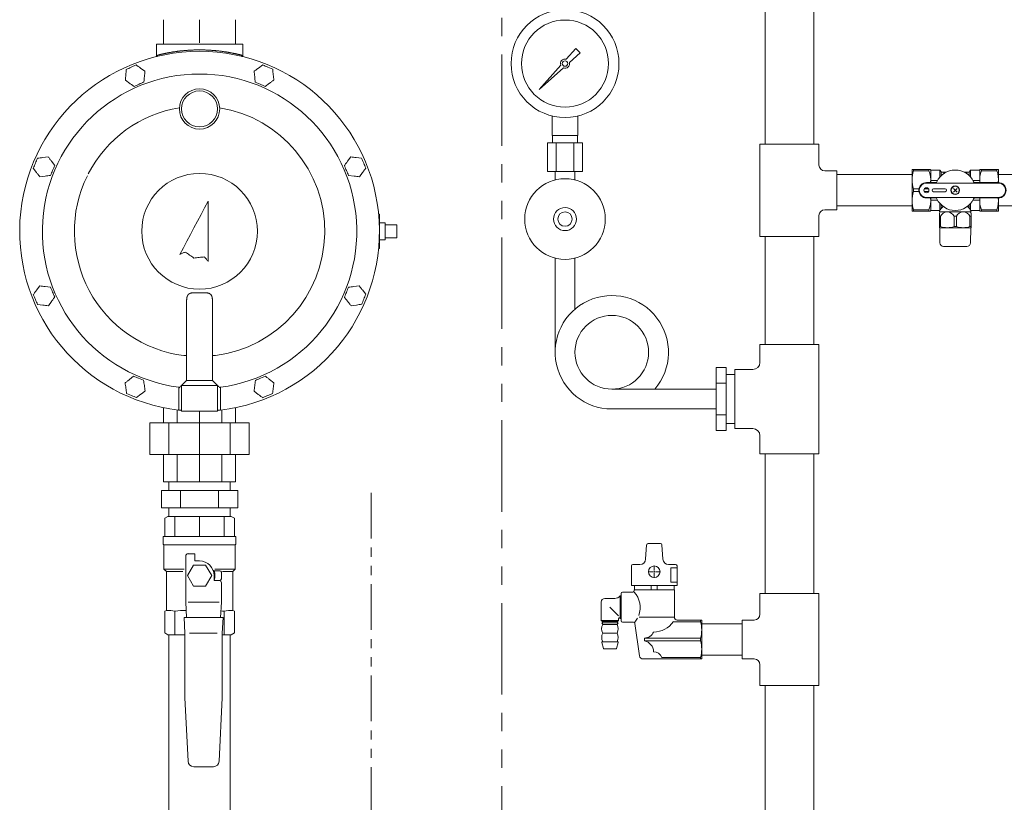
# Model space of a CAD drawing. Units: millimetres. Extents: x 7243 to 14027, y 7348 to 12437.
# Drawn here: x 11086 to 11770, y 7891 to 8435 of the extents above; entities that cross this region are included whole.
import ezdxf

# ---------------------------------------------------------------- set-up
doc = ezdxf.new("R2010")
doc.units = ezdxf.units.MM
doc.linetypes.add('PHANTOM', pattern=[63.5, 31.75, -6.35, 6.35, -6.35, 6.35, -6.35])
doc.linetypes.add('PHANTOM1', pattern=[9.5, 3.25, -1.25, 1.25, -1.25, 1.25, -1.25])
for name, color, linetype in [('0-2', 7, 'Continuous'), ('1', 7, 'Continuous'), ('_0-0_', 7, 'Continuous'), ('CSLAYER17', 7, 'Continuous')]:
    doc.layers.add(name, color=color, linetype=linetype)
for name, color, linetype, lineweight in [('AM_0', 7, 'Continuous', 30), ('ガス配管', 2, 'Continuous', 30), ('ガス配管細', 4, 'Continuous', 20), ('図面枠', 7, 'Continuous', 50)]:
    doc.layers.add(name, color=color, linetype=linetype, lineweight=lineweight)

msp = doc.modelspace()

# ---------------------------------------------------------------- linework, layer by layer
at = {"linetype": 'Continuous', "lineweight": 9}
for p, q in [((11185.97, 8417.87), (11185.97, 8434.83)), ((11210.97, 8418.87), (11210.97, 8434.83)), ((11235.97, 8417.87), (11235.97, 8434.83)), ((11180.97, 8417.87), (11180.97, 8409.22)), ((11180.97, 8417.87), (11240.97, 8417.87)), ((11240.97, 8409.22), (11240.97, 8417.87)), ((11166.85, 8403.44), (11163.45, 8401.85)), ((11254.96, 8403.43), (11251.92, 8401.22)), ((11173, 8399.14), (11169.92, 8401.29)), ((11261.82, 8400.38), (11258.39, 8401.9)), ((11159.39, 8392.79), (11162.47, 8390.64)), ((11165.54, 8388.49), (11168.94, 8390.07)), ((11249.67, 8391.55), (11253.1, 8390.02)), ((11256.53, 8388.5), (11259.57, 8390.7)), ((11105.78, 8339.56), (11102.06, 8339.09)), ((11110.32, 8333.59), (11108.05, 8336.58)), ((11316.07, 8339.53), (11313.84, 8336.51)), ((11323.53, 8338.68), (11319.8, 8339.1)), ((11095.43, 8331.7), (11097.7, 8328.71)), ((11322.05, 8325.76), (11324.29, 8328.78)), ((11099.97, 8325.72), (11103.69, 8326.19)), ((11314.6, 8326.61), (11318.33, 8326.19)), ((11216.97, 8308.87), (11214.51, 8304.24)), ((11216.97, 8266.87), (11216.97, 8308.87)), ((11214.51, 8304.24), (11212.04, 8299.6)), ((11209.58, 8294.97), (11207.11, 8290.33)), ((11212.04, 8299.6), (11209.58, 8294.97)), ((11335.39, 8299.87), (11335.97, 8299.87)), ((11335.47, 8299.37), (11335.44, 8299.37)), ((11335.47, 8299.37), (11335.56, 8299.46)), ((11335.47, 8299.04), (11335.47, 8299.37)), ((11335.56, 8299.46), (11335.64, 8299.54)), ((11335.64, 8299.54), (11335.72, 8299.62)), ((11335.72, 8299.62), (11335.79, 8299.69)), ((11335.79, 8299.69), (11335.85, 8299.75)), ((11335.85, 8299.75), (11335.9, 8299.8)), ((11335.9, 8299.8), (11335.94, 8299.84)), ((11335.94, 8299.84), (11335.96, 8299.86)), ((11335.96, 8299.86), (11335.97, 8299.87)), ((11335.97, 8299.87), (11335.97, 8275.87)), ((11339.97, 8293.87), (11339.97, 8281.87)), ((11207.11, 8290.33), (11204.64, 8285.69)), ((11347.97, 8292.37), (11339.97, 8292.37)), ((11347.97, 8292.37), (11347.97, 8290.98)), ((11347.97, 8290.98), (11347.97, 8284.76)), ((11202.18, 8281.05), (11199.71, 8276.42)), ((11204.64, 8285.69), (11202.18, 8281.05)), ((11347.97, 8283.37), (11339.97, 8283.37)), ((11347.97, 8284.76), (11347.97, 8283.37)), ((11199.71, 8276.42), (11197.25, 8271.79)), ((11200.09, 8273.05), (11200.56, 8273.26)), ((11200.56, 8273.26), (11201.04, 8273.47)), ((11201.04, 8273.47), (11201.8, 8272.95)), ((11335.97, 8275.87), (11335.39, 8275.87)), ((11335.44, 8276.37), (11335.47, 8276.37)), ((11335.47, 8276.37), (11335.47, 8276.7)), ((11335.47, 8276.37), (11335.57, 8276.27)), ((11335.57, 8276.27), (11335.66, 8276.18)), ((11335.66, 8276.18), (11335.75, 8276.09)), ((11335.75, 8276.09), (11335.82, 8276.02)), ((11335.82, 8276.02), (11335.89, 8275.95)), ((11335.89, 8275.95), (11335.93, 8275.91)), ((11335.93, 8275.91), (11335.96, 8275.88)), ((11335.96, 8275.88), (11335.97, 8275.87)), ((11197.25, 8271.79), (11197.73, 8272)), ((11197.73, 8272), (11198.2, 8272.21)), ((11198.2, 8272.21), (11198.67, 8272.42)), ((11198.67, 8272.42), (11199.14, 8272.63)), ((11199.14, 8272.63), (11199.62, 8272.84)), ((11199.62, 8272.84), (11200.09, 8273.05)), ((11201.8, 8272.95), (11202.55, 8272.43)), ((11202.55, 8272.43), (11203.31, 8271.92)), ((11203.31, 8271.92), (11204.07, 8271.4)), ((11204.07, 8271.4), (11204.83, 8270.88)), ((11204.83, 8270.88), (11205.59, 8270.36)), ((11205.59, 8270.36), (11206.35, 8269.84)), ((11206.35, 8269.84), (11207.11, 8269.33)), ((11207.11, 8269.33), (11208.02, 8269.43)), ((11208.02, 8269.43), (11208.94, 8269.53)), ((11208.94, 8269.53), (11209.85, 8269.63)), ((11209.85, 8269.63), (11210.77, 8269.73)), ((11210.77, 8269.73), (11211.68, 8269.83)), ((11211.68, 8269.83), (11212.59, 8269.93)), ((11212.59, 8269.93), (11213.51, 8270.03)), ((11213.51, 8270.03), (11214.42, 8270.13)), ((11214.42, 8270.13), (11214.74, 8269.72)), ((11214.74, 8269.72), (11215.06, 8269.32)), ((11215.06, 8269.32), (11215.38, 8268.91)), ((11215.38, 8268.91), (11215.7, 8268.5)), ((11215.7, 8268.5), (11216.01, 8268.09)), ((11216.01, 8268.09), (11216.33, 8267.68)), ((11216.33, 8267.68), (11216.65, 8267.28)), ((11216.65, 8267.28), (11216.97, 8266.87)), ((11099.87, 8249.97), (11097.65, 8246.95)), ((11107.33, 8249.13), (11103.6, 8249.55)), ((11321.83, 8250.07), (11318.12, 8249.53)), ((11326.49, 8244.19), (11324.16, 8247.13)), ((11105.88, 8236.22), (11108.11, 8239.24)), ((11311.64, 8242.01), (11313.97, 8239.06)), ((11098.42, 8237.06), (11102.15, 8236.64)), ((11201.97, 8238.86), (11201.97, 8184.37)), ((11219.97, 8238.86), (11219.97, 8184.37)), ((11316.29, 8236.12), (11320.01, 8236.66)), ((11201.97, 8201.57), (11199.97, 8201.57)), ((11219.97, 8201.57), (11221.97, 8201.57)), ((11165.13, 8187.2), (11162.18, 8184.89)), ((11172.1, 8184.41), (11168.61, 8185.81)), ((11201.97, 8184.37), (11199.34, 8181.74)), ((11219.97, 8184.37), (11223.47, 8180.87)), ((11256.69, 8187.22), (11253.23, 8185.77)), ((11262.67, 8182.68), (11259.68, 8184.95)), ((11196.47, 8164.22), (11196.47, 8179.59)), ((11199.34, 8181.74), (11198.47, 8180.87)), ((11198.47, 8180.87), (11198.47, 8162.87)), ((11223.47, 8180.87), (11223.47, 8162.87)), ((11223.47, 8180.87), (11223.5, 8180.84)), ((11223.5, 8180.84), (11223.6, 8180.74)), ((11223.6, 8180.74), (11223.75, 8180.59)), ((11223.75, 8180.59), (11223.96, 8180.38)), ((11223.96, 8180.38), (11224.22, 8180.12)), ((11224.22, 8180.12), (11224.51, 8179.82)), ((11224.51, 8179.82), (11224.84, 8179.5)), ((11224.84, 8179.5), (11225.19, 8179.15)), ((11225.47, 8179.59), (11225.47, 8164.22)), ((11160.29, 8175.14), (11163.78, 8173.74)), ((11167.26, 8172.35), (11170.21, 8174.66)), ((11248.82, 8176.87), (11251.81, 8174.6)), ((11254.79, 8172.33), (11258.26, 8173.78)), ((11185.97, 8154.87), (11185.97, 8165.39)), ((11195.52, 8154.87), (11195.52, 8163.83)), ((11196.41, 8163.73), (11196.42, 8163.76)), ((11196.41, 8163.72), (11196.41, 8163.73)), ((11196.72, 8163.68), (11196.41, 8163.72)), ((11196.42, 8163.8), (11196.43, 8163.87)), ((11196.42, 8163.76), (11196.42, 8163.8)), ((11196.43, 8163.87), (11196.44, 8163.94)), ((11196.44, 8163.94), (11196.45, 8164.03)), ((11196.45, 8164.03), (11196.46, 8164.12)), ((11196.46, 8164.12), (11196.47, 8164.22)), ((11225.53, 8163.72), (11223.47, 8163.5)), ((11225.48, 8164.12), (11225.47, 8164.22)), ((11225.49, 8164.03), (11225.48, 8164.12)), ((11225.5, 8163.94), (11225.49, 8164.03)), ((11225.51, 8163.87), (11225.5, 8163.94)), ((11225.52, 8163.8), (11225.51, 8163.87)), ((11225.52, 8163.76), (11225.52, 8163.8)), ((11225.53, 8163.73), (11225.52, 8163.76)), ((11225.53, 8163.72), (11225.53, 8163.73)), ((11226.42, 8154.87), (11226.42, 8163.83)), ((11235.97, 8154.87), (11235.97, 8165.39)), ((11198.47, 8163.5), (11196.72, 8163.68)), ((11223.47, 8162.87), (11198.47, 8162.87)), ((11210.97, 8154.87), (11210.97, 8162.87)), ((11245.47, 8154.87), (11176.47, 8154.87)), ((11176.47, 8154.87), (11176.47, 8132.87)), ((11189.65, 8154.87), (11189.65, 8132.87)), ((11210.97, 8154.87), (11210.97, 8132.87)), ((11232.29, 8154.87), (11232.29, 8132.87)), ((11245.47, 8154.87), (11245.47, 8132.87)), ((11245.47, 8132.87), (11176.47, 8132.87)), ((11185.97, 8113.87), (11185.97, 8132.87)), ((11195.52, 8113.87), (11195.52, 8132.87)), ((11210.97, 8113.87), (11210.97, 8132.87)), ((11226.42, 8113.87), (11226.42, 8132.87)), ((11235.97, 8113.87), (11235.97, 8132.87)), ((11235.97, 8113.87), (11185.97, 8113.87))]:
    msp.add_line(p, q, dxfattribs=at)
at = {"color": 3, "lineweight": 9}
for p, q in [((11455.97, 8354.37), (11455.97, 8367.97)), ((11473.97, 8354.37), (11473.97, 8367.97)), ((11452.85, 8349.37), (11452.85, 8329.37)), ((11456.32, 8349.37), (11456.32, 8354.37)), ((11458.91, 8349.37), (11458.91, 8329.37)), ((11471.03, 8349.37), (11471.03, 8329.37)), ((11473.62, 8349.37), (11473.62, 8354.37)), ((11477.09, 8349.37), (11477.09, 8329.37)), ((11458.07, 8323.51), (11458.07, 8329.37)), ((11471.87, 8323.51), (11471.87, 8329.37)), ((11189.62, 8113.87), (11189.62, 8107.87)), ((11232.32, 8113.87), (11189.62, 8113.87)), ((11232.32, 8113.87), (11232.32, 8107.87)), ((11237.53, 8107.87), (11184.41, 8107.87)), ((11184.41, 8095.87), (11184.41, 8107.87)), ((11197.69, 8095.87), (11197.69, 8107.87)), ((11224.25, 8095.87), (11224.25, 8107.87)), ((11237.53, 8095.87), (11237.53, 8107.87)), ((11237.53, 8095.87), (11184.41, 8095.87)), ((11189.62, 8095.87), (11189.62, 8089.87)), ((11232.32, 8095.87), (11232.32, 8089.87)), ((11232.32, 8089.87), (11189.62, 8089.87))]:
    msp.add_line(p, q, dxfattribs=at)
at = {"color": 3, "linetype": 'Continuous', "lineweight": 9}
for p, q in [((11600.47, 8284.37), (11600.47, 8348.37)), ((11600.47, 8348.37), (11641.47, 8348.37)), ((11641.47, 8333.87), (11641.47, 8348.37)), ((11653.97, 8329.87), (11645.47, 8329.87)), ((11653.97, 8329.87), (11653.97, 8302.87)), ((11653.97, 8302.87), (11645.47, 8302.87)), ((11641.47, 8284.37), (11641.47, 8298.87)), ((11641.47, 8284.37), (11600.47, 8284.37)), ((11637.97, 8209.37), (11637.97, 8284.37)), ((11641.47, 8209.37), (11600.47, 8209.37)), ((11600.47, 8196.87), (11600.47, 8209.37)), ((11600.47, 8209.37), (11641.47, 8209.37)), ((11641.47, 8133.37), (11641.47, 8209.37)), ((11569.97, 8193.31), (11569.97, 8149.43)), ((11569.97, 8193.31), (11576.97, 8193.31)), ((11576.97, 8193.31), (11576.97, 8149.43)), ((11582.97, 8191.87), (11582.97, 8150.87)), ((11582.97, 8191.87), (11595.47, 8191.87)), ((11582.97, 8188.37), (11576.97, 8188.37)), ((11569.97, 8182.34), (11576.97, 8182.34)), ((11569.97, 8160.4), (11576.97, 8160.4)), ((11576.97, 8154.37), (11582.97, 8154.37)), ((11582.97, 8150.87), (11595.47, 8150.87)), ((11569.97, 8149.43), (11576.97, 8149.43)), ((11600.47, 8133.37), (11600.47, 8145.87)), ((11600.47, 8133.37), (11641.47, 8133.37)), ((11600.47, 8036.37), (11600.47, 8021.87)), ((11600.47, 8036.37), (11641.47, 8036.37)), ((11641.47, 8036.37), (11641.47, 7972.37)), ((11587.97, 7990.87), (11587.97, 8017.87)), ((11587.97, 8017.87), (11596.47, 8017.87)), ((11587.97, 7990.87), (11596.47, 7990.87)), ((11600.47, 7986.87), (11600.47, 7972.37)), ((11641.47, 7972.37), (11600.47, 7972.37))]:
    msp.add_line(p, q, dxfattribs=at)
at = {"lineweight": 9}
for p, q in [((11335.97, 8293.87), (11339.97, 8293.87)), ((11335.97, 8281.87), (11339.97, 8281.87))]:
    msp.add_line(p, q, dxfattribs=at)
at = {"color": 3, "linetype": 'PHANTOM1', "lineweight": 9, "ltscale": 0.2}
msp.add_line((11582.97, 8188.37), (11582.97, 8154.37), dxfattribs=at)
at = {"color": 3, "lineweight": 9}
for radius in [37.5, 30.25]:
    msp.add_circle((11464.97, 8404.37), radius, dxfattribs=at)
at = {"linetype": 'Continuous', "lineweight": 9}
for centre, radius in [((11210.97, 8372.87), 14), ((11210.97, 8372.87), 12.5), ((11210.97, 8287.87), 40.19)]:
    msp.add_circle(centre, radius, dxfattribs=at)
for centre, radius, start, end in [((11210.97, 8287.87), 125, 276.68818, 263.31182), ((11181.11, 8410.25), 0.97, 284.52961, 1.92023), ((11240.83, 8410.25), 0.97, 178.07977, 255.47039), ((11210.97, 8287.87), 109.25, 277.62708, 262.37292), ((11210.97, 8287.87), 87, 99.24219, 152.73144), ((11210.97, 8287.87), 87, 277.26374, 80.75781), ((11210.97, 8287.87), 87, 153.65682, 262.73626)]:
    msp.add_arc(centre, radius, start, end, dxfattribs=at)
at = {"color": 3, "linetype": 'Continuous', "lineweight": 9}
for centre, radius, start, end in [((11645.47, 8333.87), 4, 180, 270), ((11645.47, 8298.87), 4, 90, 180), ((11595.47, 8196.87), 5, 270, 0), ((11595.47, 8145.87), 5, 0, 90), ((11596.47, 8021.87), 4, 270, 0), ((11596.47, 7986.87), 4, 0, 90)]:
    msp.add_arc(centre, radius, start, end, dxfattribs=at)
at = {"linetype": 'Continuous', "lineweight": 9}
for points, knots in [([(11181.11, 8409.15), (11181.11, 8409.18), (11181.12, 8409.23), (11181.14, 8409.3), (11181.16, 8409.38), (11181.18, 8409.45), (11181.2, 8409.52), (11181.23, 8409.59), (11181.25, 8409.66), (11181.29, 8409.73), (11181.33, 8409.79), (11181.37, 8409.85), (11181.42, 8409.91), (11181.47, 8409.96), (11181.54, 8410.01), (11181.6, 8410.05), (11181.68, 8410.1), (11181.75, 8410.14), (11181.83, 8410.17), (11181.91, 8410.21), (11181.99, 8410.25), (11182.05, 8410.27), (11182.08, 8410.28)], [0, 0, 0, 0, 0.077611, 0.154998, 0.231956, 0.308314, 0.383953, 0.45883, 0.532998, 0.606631, 0.680045, 0.753719, 0.828299, 0.904577, 0.983127, 1.064147, 1.147609, 1.233316, 1.320946, 1.410087, 1.500267, 1.590976, 1.590976, 1.590976, 1.590976]), ([(11182.08, 8410.28), (11182.26, 8410.33), (11182.53, 8410.39), (11182.91, 8410.49), (11183.21, 8410.56), (11183.55, 8410.64), (11183.9, 8410.73), (11184.29, 8410.82), (11184.7, 8410.91), (11185.13, 8411.01), (11185.58, 8411.11), (11186.05, 8411.21), (11186.54, 8411.31), (11187.05, 8411.42), (11187.58, 8411.53), (11188.13, 8411.64), (11188.69, 8411.75), (11189.28, 8411.86), (11189.88, 8411.97), (11190.51, 8412.08), (11191.15, 8412.19), (11191.8, 8412.3), (11192.47, 8412.41), (11193.16, 8412.52), (11193.86, 8412.62), (11194.58, 8412.73), (11195.31, 8412.83), (11196.05, 8412.92), (11196.81, 8413.02), (11197.57, 8413.11), (11198.35, 8413.19), (11199.14, 8413.28), (11199.94, 8413.35), (11200.75, 8413.43), (11201.57, 8413.5), (11202.4, 8413.56), (11203.24, 8413.62), (11204.08, 8413.67), (11204.92, 8413.72), (11205.78, 8413.76), (11206.35, 8413.78), (11206.63, 8413.79)], [0, 0, 0, 0, 0.553003, 0.846608, 1.160737, 1.50183, 1.871222, 2.266782, 2.686313, 3.127625, 3.589135, 4.070545, 4.571719, 5.092526, 5.632833, 6.192506, 6.771191, 7.368295, 7.983214, 8.615347, 9.264096, 9.928867, 10.609102, 11.304274, 12.01386, 12.737339, 13.474196, 14.223902, 14.985848, 15.759403, 16.543936, 17.338821, 18.143435, 18.957145, 19.77929, 20.609205, 21.446227, 22.289696, 23.138952, 23.993298, 24.852008, 24.852008, 24.852008, 24.852008]), ([(11206.63, 8413.79), (11206.92, 8413.8), (11207.5, 8413.82), (11208.36, 8413.84), (11209.23, 8413.86), (11210.1, 8413.87), (11210.97, 8413.87), (11211.84, 8413.87), (11212.71, 8413.86), (11213.57, 8413.84), (11214.44, 8413.82), (11215.3, 8413.79), (11216.16, 8413.76), (11217.01, 8413.72), (11217.86, 8413.67), (11218.7, 8413.62), (11219.53, 8413.56), (11220.36, 8413.5), (11221.18, 8413.43), (11221.99, 8413.35), (11222.79, 8413.28), (11223.58, 8413.19), (11224.36, 8413.11), (11225.13, 8413.02), (11225.89, 8412.92), (11226.63, 8412.83), (11227.36, 8412.73), (11228.08, 8412.62), (11228.78, 8412.52), (11229.47, 8412.41), (11230.14, 8412.3), (11230.79, 8412.19), (11231.43, 8412.08), (11232.05, 8411.97), (11232.66, 8411.86), (11233.24, 8411.75), (11233.81, 8411.64), (11234.36, 8411.53), (11234.89, 8411.42), (11235.4, 8411.31), (11235.74, 8411.24), (11235.9, 8411.21)], [0, 0, 0, 0, 0.862344, 1.727594, 2.595026, 3.463913, 4.33353, 5.203151, 6.072049, 6.939495, 7.804764, 8.667131, 9.525888, 10.380324, 11.229729, 12.07339, 12.910594, 13.740646, 14.562896, 15.376699, 16.181409, 16.976374, 17.760944, 18.5345, 19.29648, 20.046318, 20.783448, 21.507301, 22.217305, 22.912866, 23.593365, 24.25818, 24.906681, 25.538239, 26.152239, 26.748352, 27.326467, 27.886474, 28.428264, 28.951723, 29.456641, 29.456641, 29.456641, 29.456641]), ([(11235.9, 8411.21), (11236.06, 8411.17), (11236.37, 8411.11), (11236.82, 8411.01), (11237.25, 8410.91), (11237.65, 8410.82), (11238.03, 8410.73), (11238.38, 8410.64), (11238.7, 8410.57), (11239.01, 8410.49), (11239.39, 8410.4), (11239.68, 8410.33), (11239.86, 8410.28)], [0, 0, 0, 0, 0.485128, 0.948575, 1.388437, 1.802811, 2.189789, 2.548372, 2.882113, 3.195981, 3.494948, 4.068048, 4.068048, 4.068048, 4.068048]), ([(11239.86, 8410.28), (11239.89, 8410.27), (11239.95, 8410.25), (11240.03, 8410.21), (11240.11, 8410.17), (11240.19, 8410.14), (11240.26, 8410.1), (11240.33, 8410.06), (11240.4, 8410.01), (11240.46, 8409.96), (11240.52, 8409.91), (11240.57, 8409.86), (11240.61, 8409.8), (11240.65, 8409.74), (11240.68, 8409.67), (11240.71, 8409.6), (11240.74, 8409.53), (11240.76, 8409.46), (11240.78, 8409.39), (11240.8, 8409.31), (11240.81, 8409.24), (11240.82, 8409.19), (11240.83, 8409.16)], [0, 0, 0, 0, 0.090025, 0.179529, 0.26801, 0.355001, 0.440096, 0.522975, 0.60344, 0.681458, 0.757211, 0.831243, 0.904341, 0.977157, 1.050173, 1.123711, 1.197946, 1.272935, 1.348637, 1.424936, 1.501662, 1.57861, 1.57861, 1.57861, 1.57861]), ([(11201.98, 8239.54), (11201.98, 8239.43), (11201.97, 8239.2), (11201.97, 8238.97), (11201.97, 8238.86)], [0, 0, 0, 0, 0.338967, 0.6792709, 0.6792709, 0.6792709, 0.6792709]), ([(11211.56, 8245.24), (11211.43, 8245.24), (11211.04, 8245.24), (11210.13, 8245.24), (11209.22, 8245.25), (11208.45, 8245.25), (11208.08, 8245.24), (11207.71, 8245.24), (11207.35, 8245.23), (11206.99, 8245.22), (11206.64, 8245.2), (11206.3, 8245.18), (11205.97, 8245.15), (11205.65, 8245.11), (11205.34, 8245.06), (11205.05, 8245), (11204.76, 8244.93), (11204.49, 8244.84), (11204.23, 8244.74), (11203.99, 8244.62), (11203.76, 8244.49), (11203.55, 8244.34), (11203.35, 8244.18), (11203.17, 8244), (11203, 8243.8), (11202.85, 8243.59), (11202.72, 8243.36), (11202.6, 8243.13), (11202.49, 8242.88), (11202.4, 8242.61), (11202.32, 8242.34), (11202.24, 8242.06), (11202.18, 8241.77), (11202.13, 8241.47), (11202.09, 8241.16), (11202.05, 8240.85), (11202.02, 8240.53), (11202, 8240.21), (11201.99, 8239.87), (11201.99, 8239.65), (11201.98, 8239.54)], [0, 0, 0, 0, 0.392506, 1.178038, 2.729771, 3.10922, 3.483787, 3.852775, 4.215506, 4.571333, 4.91965, 5.259907, 5.591606, 5.914271, 6.227543, 6.531252, 6.825457, 7.11051, 7.387122, 7.656421, 7.919746, 8.178572, 8.434499, 8.689223, 8.944509, 9.20213, 9.463584, 9.72997, 10.002029, 10.280191, 10.564614, 10.855227, 11.151822, 11.454445, 11.763224, 12.078221, 12.399435, 12.726688, 13.059074, 13.395388, 13.395388, 13.395388, 13.395388]), ([(11219.97, 8238.86), (11219.97, 8238.97), (11219.97, 8239.2), (11219.96, 8239.54), (11219.95, 8239.88), (11219.94, 8240.21), (11219.92, 8240.53), (11219.89, 8240.85), (11219.85, 8241.16), (11219.81, 8241.47), (11219.76, 8241.77), (11219.7, 8242.06), (11219.63, 8242.34), (11219.54, 8242.61), (11219.45, 8242.87), (11219.34, 8243.12), (11219.22, 8243.36), (11219.09, 8243.59), (11218.94, 8243.8), (11218.78, 8243.99), (11218.59, 8244.17), (11218.4, 8244.34), (11218.18, 8244.49), (11217.95, 8244.62), (11217.71, 8244.74), (11217.45, 8244.84), (11217.18, 8244.92), (11216.9, 8245), (11216.6, 8245.06), (11216.29, 8245.11), (11215.97, 8245.15), (11215.64, 8245.18), (11215.3, 8245.2), (11214.95, 8245.22), (11214.6, 8245.23), (11214.23, 8245.24), (11213.86, 8245.24), (11213.49, 8245.25), (11213.11, 8245.25), (11212.46, 8245.24), (11211.95, 8245.24), (11211.56, 8245.24)], [0, 0, 0, 0, 0.343168, 0.683544, 1.019225, 1.349857, 1.675281, 1.995369, 2.310026, 2.619013, 2.921998, 3.218752, 3.509165, 3.793262, 4.071111, 4.342933, 4.609201, 4.870667, 5.128402, 5.383819, 5.63865, 5.894677, 6.153559, 6.416801, 6.685745, 6.961558, 7.245329, 7.538551, 7.841862, 8.155236, 8.478424, 8.810999, 9.1524, 9.501958, 9.85892, 10.222518, 10.592094, 10.966993, 11.346549, 11.730079, 12.897631, 12.897631, 12.897631, 12.897631]), ([(11223.47, 8180.87), (11223.46, 8180.87), (11223.45, 8180.87), (11223.43, 8180.87), (11223.4, 8180.87), (11223.35, 8180.87), (11223.15, 8180.87), (11214.86, 8180.88), (11206.61, 8180.85), (11198.5, 8180.87), (11198.48, 8180.87), (11198.47, 8180.87), (11198.47, 8180.87)], [0, 0, 0, 0, 0.018444, 0.039414, 0.065434, 0.099029, 0.199, 0.67056, 24.947541, 24.971409, 24.98762, 25.000004, 25.000004, 25.000004, 25.000004]), ([(11198.47, 8163.5), (11198.34, 8163.51), (11198.14, 8163.53), (11197.85, 8163.56), (11197.61, 8163.58), (11197.38, 8163.61), (11197.14, 8163.64), (11196.82, 8163.67), (11196.57, 8163.7), (11196.41, 8163.72)], [0, 0, 0, 0, 0.389163, 0.611848, 0.858781, 1.123861, 1.307531, 1.589811, 2.070419, 2.070419, 2.070419, 2.070419]), ([(11225.53, 8163.72), (11225.34, 8163.7), (11225.05, 8163.67), (11224.71, 8163.63), (11224.47, 8163.6), (11224.25, 8163.58), (11223.99, 8163.55), (11223.73, 8163.52), (11223.55, 8163.5), (11223.47, 8163.5)], [0, 0, 0, 0, 0.575442, 0.855265, 1.036541, 1.29628, 1.535748, 1.816626, 2.070419, 2.070419, 2.070419, 2.070419])]:
    msp.add_open_spline(points, degree=3, knots=knots, dxfattribs=at)
for points in [[(11169.92, 8401.29), (11169.41, 8401.65), (11168.39, 8402.36), (11167.36, 8403.08), (11166.85, 8403.44)], [(11258.39, 8401.9), (11257.82, 8402.16), (11256.67, 8402.66), (11255.53, 8403.17), (11254.96, 8403.43)], [(11159.72, 8396.53), (11159.67, 8395.9), (11159.56, 8394.66), (11159.45, 8393.41), (11159.39, 8392.79)], [(11160.05, 8400.27), (11159.99, 8399.64), (11159.88, 8398.4), (11159.78, 8397.15), (11159.72, 8396.53)], [(11163.45, 8401.85), (11162.88, 8401.59), (11161.75, 8401.06), (11160.61, 8400.53), (11160.05, 8400.27)], [(11172.67, 8395.4), (11172.73, 8396.02), (11172.83, 8397.27), (11172.94, 8398.51), (11173, 8399.14)], [(11251.92, 8401.22), (11251.42, 8400.85), (11250.41, 8400.12), (11249.39, 8399.38), (11248.89, 8399.02)], [(11248.89, 8399.02), (11248.95, 8398.39), (11249.08, 8397.15), (11249.21, 8395.91), (11249.28, 8395.28)], [(11262.21, 8396.64), (11262.14, 8397.26), (11262.01, 8398.51), (11261.88, 8399.75), (11261.82, 8400.38)], [(11262.6, 8392.91), (11262.54, 8393.53), (11262.4, 8394.78), (11262.27, 8396.02), (11262.21, 8396.64)], [(11162.47, 8390.64), (11162.98, 8390.28), (11164.01, 8389.56), (11165.03, 8388.84), (11165.54, 8388.49)], [(11168.94, 8390.07), (11169.51, 8390.34), (11170.64, 8390.87), (11171.78, 8391.4), (11172.35, 8391.66)], [(11172.35, 8391.66), (11172.4, 8392.28), (11172.51, 8393.53), (11172.62, 8394.77), (11172.67, 8395.4)], [(11249.28, 8395.28), (11249.35, 8394.66), (11249.48, 8393.42), (11249.61, 8392.17), (11249.67, 8391.55)], [(11253.1, 8390.02), (11253.67, 8389.77), (11254.81, 8389.26), (11255.96, 8388.75), (11256.53, 8388.5)], [(11259.57, 8390.7), (11260.07, 8391.07), (11261.08, 8391.81), (11262.09, 8392.54), (11262.6, 8392.91)], [(11096.88, 8335.16), (11096.64, 8334.58), (11096.16, 8333.43), (11095.67, 8332.28), (11095.43, 8331.7)], [(11098.34, 8338.62), (11098.09, 8338.04), (11097.61, 8336.89), (11097.12, 8335.74), (11096.88, 8335.16)], [(11102.06, 8339.09), (11101.44, 8339.01), (11100.2, 8338.86), (11098.96, 8338.7), (11098.34, 8338.62)], [(11108.05, 8336.58), (11107.67, 8337.07), (11106.92, 8338.07), (11106.16, 8339.07), (11105.78, 8339.56)], [(11313.84, 8336.51), (11313.47, 8336.01), (11312.72, 8335), (11311.98, 8334), (11311.61, 8333.49)], [(11319.8, 8339.1), (11319.18, 8339.17), (11317.94, 8339.31), (11316.69, 8339.46), (11316.07, 8339.53)], [(11325.03, 8335.23), (11324.78, 8335.81), (11324.28, 8336.95), (11323.78, 8338.1), (11323.53, 8338.68)], [(11326.52, 8331.79), (11326.27, 8332.37), (11325.77, 8333.51), (11325.27, 8334.66), (11325.03, 8335.23)], [(11097.7, 8328.71), (11098.08, 8328.21), (11098.84, 8327.22), (11099.59, 8326.22), (11099.97, 8325.72)], [(11107.42, 8326.67), (11107.66, 8327.24), (11108.14, 8328.4), (11108.63, 8329.55), (11108.87, 8330.13)], [(11108.87, 8330.13), (11109.11, 8330.7), (11109.6, 8331.86), (11110.08, 8333.01), (11110.32, 8333.59)], [(11311.61, 8333.49), (11311.86, 8332.92), (11312.35, 8331.77), (11312.85, 8330.63), (11313.1, 8330.05)], [(11313.1, 8330.05), (11313.35, 8329.48), (11313.85, 8328.33), (11314.35, 8327.18), (11314.6, 8326.61)], [(11324.29, 8328.78), (11324.66, 8329.28), (11325.4, 8330.28), (11326.15, 8331.29), (11326.52, 8331.79)], [(11103.69, 8326.19), (11104.31, 8326.27), (11105.56, 8326.43), (11106.8, 8326.59), (11107.42, 8326.67)], [(11318.33, 8326.19), (11318.95, 8326.11), (11320.19, 8325.97), (11321.43, 8325.83), (11322.05, 8325.76)], [(11097.65, 8246.95), (11097.27, 8246.45), (11096.53, 8245.44), (11095.79, 8244.44), (11095.42, 8243.93)], [(11103.6, 8249.55), (11102.98, 8249.62), (11101.74, 8249.76), (11100.49, 8249.9), (11099.87, 8249.97)], [(11108.83, 8245.7), (11108.58, 8246.27), (11108.08, 8247.42), (11107.58, 8248.56), (11107.33, 8249.13)], [(11314.41, 8248.98), (11314.18, 8248.4), (11313.71, 8247.24), (11313.25, 8246.07), (11313.02, 8245.49)], [(11318.12, 8249.53), (11317.5, 8249.44), (11316.26, 8249.25), (11315.03, 8249.07), (11314.41, 8248.98)], [(11324.16, 8247.13), (11323.77, 8247.62), (11323, 8248.6), (11322.22, 8249.58), (11321.83, 8250.07)], [(11095.42, 8243.93), (11095.67, 8243.36), (11096.17, 8242.21), (11096.67, 8241.07), (11096.92, 8240.49)], [(11096.92, 8240.49), (11097.17, 8239.92), (11097.67, 8238.78), (11098.17, 8237.63), (11098.42, 8237.06)], [(11108.11, 8239.24), (11108.48, 8239.74), (11109.22, 8240.75), (11109.96, 8241.75), (11110.33, 8242.26)], [(11110.33, 8242.26), (11110.08, 8242.83), (11109.58, 8243.98), (11109.08, 8245.12), (11108.83, 8245.7)], [(11313.02, 8245.49), (11312.79, 8244.91), (11312.33, 8243.75), (11311.87, 8242.59), (11311.64, 8242.01)], [(11313.97, 8239.06), (11314.35, 8238.57), (11315.13, 8237.59), (11315.91, 8236.61), (11316.29, 8236.12)], [(11323.72, 8237.21), (11323.95, 8237.79), (11324.41, 8238.95), (11324.87, 8240.12), (11325.11, 8240.7)], [(11325.11, 8240.7), (11325.34, 8241.28), (11325.8, 8242.44), (11326.26, 8243.6), (11326.49, 8244.19)], [(11102.15, 8236.64), (11102.77, 8236.57), (11104.01, 8236.43), (11105.26, 8236.29), (11105.88, 8236.22)], [(11320.01, 8236.66), (11320.63, 8236.75), (11321.86, 8236.94), (11323.1, 8237.12), (11323.72, 8237.21)], [(11162.18, 8184.89), (11161.69, 8184.5), (11160.71, 8183.73), (11159.72, 8182.95), (11159.23, 8182.57)], [(11168.61, 8185.81), (11168.03, 8186.04), (11166.87, 8186.51), (11165.71, 8186.97), (11165.13, 8187.2)], [(11172.63, 8180.7), (11172.54, 8181.32), (11172.36, 8182.55), (11172.19, 8183.79), (11172.1, 8184.41)], [(11219.97, 8184.37), (11216.97, 8184.37), (11210.97, 8184.37), (11204.97, 8184.37), (11201.97, 8184.37)], [(11249.77, 8184.32), (11249.69, 8183.7), (11249.53, 8182.46), (11249.38, 8181.22), (11249.3, 8180.6)], [(11253.23, 8185.77), (11252.66, 8185.53), (11251.5, 8185.05), (11250.35, 8184.56), (11249.77, 8184.32)], [(11259.68, 8184.95), (11259.18, 8185.33), (11258.19, 8186.08), (11257.19, 8186.84), (11256.69, 8187.22)], [(11159.23, 8182.57), (11159.32, 8181.95), (11159.5, 8180.71), (11159.67, 8179.47), (11159.76, 8178.85)], [(11159.76, 8178.85), (11159.85, 8178.23), (11160.03, 8177), (11160.21, 8175.76), (11160.29, 8175.14)], [(11173.16, 8176.98), (11173.07, 8177.6), (11172.9, 8178.84), (11172.72, 8180.08), (11172.63, 8180.7)], [(11196.47, 8179.59), (11196.52, 8179.51), (11196.61, 8179.37), (11196.7, 8179.22), (11196.75, 8179.15)], [(11196.75, 8179.15), (11197.04, 8179.44), (11197.61, 8180.01), (11198.18, 8180.58), (11198.47, 8180.87)], [(11225.19, 8179.15), (11225.24, 8179.22), (11225.33, 8179.37), (11225.42, 8179.51), (11225.47, 8179.59)], [(11249.3, 8180.6), (11249.22, 8179.98), (11249.06, 8178.74), (11248.9, 8177.5), (11248.82, 8176.87)], [(11261.72, 8175.23), (11261.8, 8175.85), (11261.95, 8177.09), (11262.11, 8178.33), (11262.19, 8178.95)], [(11262.19, 8178.95), (11262.27, 8179.57), (11262.43, 8180.81), (11262.59, 8182.06), (11262.67, 8182.68)], [(11163.78, 8173.74), (11164.36, 8173.51), (11165.52, 8173.04), (11166.68, 8172.58), (11167.26, 8172.35)], [(11170.21, 8174.66), (11170.7, 8175.05), (11171.69, 8175.82), (11172.67, 8176.6), (11173.16, 8176.98)], [(11251.81, 8174.6), (11252.31, 8174.22), (11253.3, 8173.47), (11254.3, 8172.71), (11254.79, 8172.33)], [(11258.26, 8173.78), (11258.83, 8174.02), (11259.99, 8174.51), (11261.14, 8174.99), (11261.72, 8175.23)]]:
    msp.add_open_spline(points, degree=3, dxfattribs=at)
at = {"layer": '0-2', "color": 3, "linetype": 'Continuous', "lineweight": 9}
for p, q in [((11603.97, 8348.37), (11603.97, 8625.87)), ((11637.97, 8348.37), (11637.97, 8625.87)), ((11653.97, 8327.22), (11706.15, 8327.22)), ((11706.15, 8327.22), (11706.15, 8305.52)), ((11706.15, 8305.52), (11653.97, 8305.52)), ((11603.97, 8209.37), (11603.97, 8284.37)), ((11569.97, 8178.27), (11497.47, 8178.27)), ((11569.97, 8164.47), (11497.47, 8164.47)), ((11603.97, 8036.37), (11603.97, 8133.37)), ((11637.97, 8036.37), (11637.97, 8133.37)), ((11189.62, 7839.49), (11189.62, 8007.74)), ((11232.32, 8007.74), (11232.32, 7839.49)), ((11603.97, 7835.49), (11603.97, 7972.37)), ((11637.97, 7835.49), (11637.97, 7972.37)), ((11202.99, 7919.8), (11200.85, 7963.83)), ((11226.72, 7963.83), (11224.57, 7919.8)), ((11220.64, 7916.06), (11206.93, 7916.06))]:
    msp.add_line(p, q, dxfattribs=at)
for centre, start, end in [((11206.93, 7919.99), 182.7927, 270), ((11220.64, 7919.99), 270, 357.2073)]:
    msp.add_arc(centre, 3.94, start, end, dxfattribs=at)
at = {"layer": '1', "color": 3, "linetype": 'Continuous', "lineweight": 9}
for p, q in [((11465.73, 8407.45), (11472.37, 8414.91)), ((11475.52, 8411.77), (11468.05, 8405.13)), ((11472.38, 8414.9), (11475.5, 8411.78)), ((11447.02, 8386.42), (11462, 8403.25)), ((11463.86, 8401.4), (11447.02, 8386.42)), ((11449.71, 8389.11), (11447.02, 8386.42))]:
    msp.add_line(p, q, dxfattribs=at)
msp.add_circle((11464.97, 8404.37), 1.9, dxfattribs=at)
for start, end in [(76.10532, 200.57163), (249.42838, 13.89468)]:
    msp.add_arc((11464.97, 8404.37), 3.17, start, end, dxfattribs=at)
at = {"layer": '_0-0_', "color": 3, "linetype": 'Continuous', "lineweight": 9}
for p, q in [((11559.97, 7990.87), (11559.97, 8017.87)), ((11559.97, 8015.22), (11587.97, 8015.22)), ((11559.97, 7993.52), (11587.97, 7993.52))]:
    msp.add_line(p, q, dxfattribs=at)
at = {"layer": 'AM_0', "color": 3, "lineweight": 9}
for p, q in [((11193.87, 8089.87), (11193.87, 8075.81)), ((11210.97, 8089.87), (11210.97, 8075.81)), ((11228.07, 8089.87), (11228.07, 8075.81)), ((11193.87, 8007.74), (11193.87, 8023.97)), ((11228.07, 8007.74), (11228.07, 8023.97))]:
    msp.add_line(p, q, dxfattribs=at)
at = {"layer": 'CSLAYER17', "color": 3, "lineweight": 9}
for p, q in [((11458.07, 8323.51), (11458.07, 8329.37)), ((11471.87, 8323.51), (11471.87, 8329.37)), ((11458.07, 8203.87), (11458.07, 8269.23)), ((11471.87, 8233.82), (11471.87, 8269.23))]:
    msp.add_line(p, q, dxfattribs=at)
at = {"layer": 'CSLAYER17', "color": 3, "linetype": 'Continuous', "lineweight": 9}
for p, q in [((11186.78, 8088.57), (11189.03, 8089.87)), ((11186.78, 8075.81), (11186.78, 8088.57)), ((11189.03, 8089.87), (11232.91, 8089.87)), ((11232.91, 8089.87), (11235.16, 8088.57)), ((11235.16, 8088.57), (11235.16, 8075.81)), ((11185.66, 8072.99), (11185.66, 8075.81)), ((11236.28, 8075.81), (11185.66, 8075.81)), ((11236.28, 8075.81), (11236.28, 8072.99)), ((11185.66, 8072.99), (11185.66, 8070.74)), ((11186.22, 8069.77), (11186.22, 8053.31)), ((11235.72, 8070.18), (11186.33, 8070.18)), ((11235.72, 8069.77), (11235.72, 8053.31)), ((11236.28, 8072.99), (11236.28, 8070.74)), ((11201.41, 8030.24), (11201.41, 8062.31)), ((11203.1, 8063.99), (11207.6, 8063.99)), ((11207.6, 8063.99), (11207.6, 8058.93)), ((11206.75, 8056.12), (11202.53, 8048.81)), ((11215.19, 8056.12), (11206.75, 8056.12)), ((11207.6, 8058.93), (11210.97, 8058.93)), ((11219.41, 8048.81), (11215.19, 8056.12)), ((11187.91, 8051.62), (11186.22, 8053.31)), ((11186.22, 8053.31), (11200.27, 8053.31)), ((11187.91, 8051.62), (11187.91, 8024.62)), ((11199.26, 8051.62), (11187.91, 8051.62)), ((11202.53, 8048.81), (11206.75, 8041.49)), ((11215.19, 8041.49), (11219.41, 8048.81)), ((11220.97, 8052.18), (11225.03, 8052.18)), ((11221.1, 8048.81), (11221.1, 8045.43)), ((11235.72, 8053.31), (11221.67, 8053.31)), ((11226.16, 8051.06), (11226.16, 8046.56)), ((11226.9, 8051.62), (11234.03, 8051.62)), ((11234.03, 8051.62), (11235.72, 8053.31)), ((11234.03, 8051.62), (11234.03, 8024.62)), ((11206.75, 8041.49), (11215.19, 8041.49)), ((11221.1, 8045.43), (11225.03, 8045.43)), ((11221.1, 8045.43), (11224.47, 8045.43)), ((11226.16, 8043.74), (11226.16, 8030.24)), ((11201.97, 8019.56), (11201.41, 8030.24)), ((11224.61, 8030.24), (11203.08, 8030.24)), ((11226.16, 8030.24), (11225.6, 8019.56)), ((11187.91, 8024.62), (11186.78, 8023.97)), ((11186.78, 8023.97), (11186.78, 8009.04)), ((11193.58, 8023.97), (11194.16, 8023.97)), ((11234.03, 8024.62), (11235.16, 8023.97)), ((11235.16, 8023.97), (11235.16, 8009.04)), ((11200.85, 8008.82), (11200.28, 8019.56)), ((11200.28, 8019.56), (11227.28, 8019.56)), ((11227.28, 8019.56), (11226.72, 8008.82)), ((11189.03, 8007.74), (11186.78, 8009.04)), ((11200.85, 8007.74), (11189.03, 8007.74)), ((11200.85, 7963.83), (11200.85, 8008.82)), ((11223.15, 8008.87), (11204.08, 8008.87)), ((11226.72, 8008.82), (11226.72, 7963.83)), ((11232.91, 8007.74), (11226.72, 8007.74)), ((11232.91, 8007.74), (11235.16, 8009.04))]:
    msp.add_line(p, q, dxfattribs=at)
at = {"layer": 'CSLAYER17', "color": 3, "lineweight": 9}
for centre, radius in [((11464.97, 8296.37), 28), ((11464.97, 8296.37), 8), ((11464.97, 8296.37), 5), ((11497.47, 8203.87), 25.6)]:
    msp.add_circle(centre, radius, dxfattribs=at)
msp.add_arc((11497.47, 8203.87), 39.4, 319.47753, 270, dxfattribs=at)
at = {"layer": 'CSLAYER17', "color": 3, "linetype": 'Continuous', "lineweight": 9}
for centre, radius, start, end in [((11186.22, 8070.74), 0.562, 180, 240), ((11185.66, 8069.77), 0.562, 0, 60), ((11236.28, 8069.77), 0.562, 120, 180), ((11235.72, 8070.74), 0.562, 300, 0), ((11203.1, 8062.31), 1.69, 90, 180), ((11210.97, 8048.81), 10.12, 0, 90), ((11220.97, 8053.31), 1.12, 243.64781, 270), ((11210.97, 8048.81), 10.69, 341.59152, 18.40848), ((11225.03, 8051.06), 1.12, 0, 90), ((11224.47, 8043.74), 1.69, 0, 90), ((11225.03, 8046.56), 1.12, 270, 0), ((11187.6, 7994.08), 30.54, 78.14836, 89.41633), ((11202.81, 7963.28), 61.35, 91.03596, 98.38264), ((11235.95, 8097.85), 74.3, 262.1806, 263.91234), ((11234.34, 7994.08), 30.54, 90.58367, 101.85164)]:
    msp.add_arc(centre, radius, start, end, dxfattribs=at)
at = {"layer": 'ガス配管', "color": 3, "lineweight": 9}
for p, q in [((11520.99, 8060.16), (11521.71, 8070.22)), ((11522.71, 8071.15), (11531.25, 8071.15)), ((11532.97, 8060.16), (11532.25, 8070.22)), ((11511.13, 8041.95), (11511.13, 8055.44)), ((11512.13, 8056.44), (11517, 8056.44)), ((11526.98, 8052.25), (11526.98, 8055.57)), ((11541.83, 8056.44), (11536.96, 8056.44)), ((11542.83, 8041.95), (11542.83, 8055.44)), ((11522.86, 8051.45), (11526.18, 8051.45)), ((11526.98, 8047.33), (11526.98, 8050.65)), ((11527.78, 8051.45), (11531.1, 8051.45)), ((11542.83, 8054.2), (11538.47, 8054.2)), ((11538.47, 8054.2), (11538.47, 8044.19)), ((11542.83, 8041.95), (11511.13, 8041.95)), ((11513.23, 8038.86), (11513.23, 8041.95)), ((11524.95, 8041.95), (11524.95, 8038.86)), ((11529.01, 8041.95), (11529.01, 8038.86)), ((11538.47, 8044.19), (11542.83, 8044.19)), ((11540.74, 8038.86), (11540.74, 8041.95)), ((11503.98, 8034.78), (11503.39, 8034.78)), ((11503.39, 8034.78), (11503.39, 8018.93)), ((11503.98, 8036.36), (11503.98, 8017.37)), ((11504.98, 8037.36), (11512, 8037.36)), ((11513, 8038.36), (11513, 8038.86)), ((11540.99, 8038.86), (11513, 8038.86)), ((11540.99, 8019.87), (11540.99, 8038.86)), ((11490.14, 8030.41), (11490.14, 8017.62)), ((11499.5, 8032.91), (11492.64, 8032.91)), ((11496.19, 8026.86), (11502.18, 8020.85)), ((11490.14, 8017.62), (11502.25, 8017.62)), ((11490.14, 8017.62), (11490.95, 8016.85)), ((11491.24, 8014.86), (11490.44, 8015.86)), ((11490.44, 8015.86), (11501.95, 8015.86)), ((11501.44, 8016.85), (11490.95, 8016.85)), ((11490.95, 8016.85), (11490.95, 8015.86)), ((11501.15, 8014.86), (11491.24, 8014.86)), ((11501.15, 8014.86), (11501.95, 8015.86)), ((11502.25, 8017.62), (11501.44, 8016.85)), ((11501.44, 8016.85), (11501.44, 8015.86)), ((11502.25, 8019.03), (11502.25, 8017.62)), ((11503.39, 8018.93), (11503.16, 8019.31)), ((11503.98, 8018.93), (11503.39, 8018.93)), ((11512.59, 8016.37), (11504.98, 8016.37)), ((11516.72, 7993.02), (11513.58, 8015.51)), ((11540.99, 8019.86), (11516.51, 8019.86)), ((11540.32, 8016.77), (11559.12, 8016.77)), ((11559.97, 8017.87), (11542.99, 8017.87)), ((11559.12, 8017.87), (11559.12, 8016.79)), ((11491.24, 8008.86), (11501.15, 8008.86)), ((11491.6, 7998.25), (11490.59, 8002.24)), ((11491.07, 8002.87), (11501.31, 8002.87)), ((11500.78, 7998.25), (11501.8, 8002.24)), ((11520.23, 8003.37), (11520.23, 8005.36)), ((11559.12, 8005.36), (11520.23, 8005.36)), ((11559.12, 8003.37), (11520.23, 8003.37)), ((11559.12, 8005.36), (11559.12, 8003.37)), ((11500.3, 7997.87), (11492.09, 7997.87)), ((11559.97, 7990.87), (11519.2, 7990.87)), ((11532.14, 7991.97), (11559.12, 7991.97)), ((11559.12, 7990.87), (11559.12, 7991.95))]:
    msp.add_line(p, q, dxfattribs=at)
at = {"layer": 'ガス配管', "color": 3, "linetype": 'Continuous', "lineweight": 9}
for p, q in [((11526.58, 8051.45), (11527.38, 8051.45)), ((11526.98, 8051.05), (11526.98, 8051.85))]:
    msp.add_line(p, q, dxfattribs=at)
at = {"layer": 'ガス配管', "color": 3, "lineweight": 9}
msp.add_circle((11526.98, 8051.45), 4, dxfattribs=at)
for centre, radius, start, end in [((11522.71, 8070.15), 1, 90, 175.91438), ((11531.25, 8070.15), 1, 4.08562, 90), ((11512.13, 8055.44), 1, 90, 180), ((11517, 8060.44), 4, 270, 355.91438), ((11536.96, 8060.44), 4, 184.08562, 270), ((11541.83, 8055.44), 1, 0, 90), ((11499.5, 8037.92), 5, 270, 321.11993), ((11504.98, 8036.36), 1, 90, 180), ((11512, 8038.36), 1, 270, 0), ((11501.35, 8026.61), 15.84, 339.48919, 42.70107), ((11492.64, 8030.41), 2.5, 90, 180), ((11496.45, 8011.86), 6.02, 150.03673, 209.96327), ((11495.93, 8011.86), 6.02, 330.03673, 29.96327), ((11502.75, 8019.02), 0.5, 35.08503, 178.55778), ((11504.98, 8017.37), 1, 180, 270), ((11512.59, 8015.37), 1, 7.94506, 90), ((11501.35, 8026.56), 15.83, 319.91915, 332.30693), ((11526.49, 8026.46), 16.88, 270.00871, 324.97933), ((11542.99, 8019.87), 2, 180, 270), ((11540.34, 8011.07), 19.63, 343.11519, 16.88481), ((11496.42, 8005.86), 5.98, 149.93531, 210.06469), ((11495.97, 8005.86), 5.98, 329.93531, 30.06469), ((11520.19, 8012.19), 6.82, 270.33553, 337.49013), ((11491.07, 8002.37), 0.5, 90, 194.25003), ((11501.31, 8002.37), 0.5, 345.74997, 90), ((11518.83, 7995.84), 7.66, 0.3278, 79.47411), ((11540.34, 7997.67), 19.63, 343.11519, 16.88481), ((11492.09, 7998.37), 0.5, 194.25003, 270), ((11500.3, 7998.37), 0.5, 270, 345.74997), ((11519.2, 7993.37), 2.5, 187.94506, 270), ((11526.48, 7989.84), 6.05, 20.66159, 89.90348)]:
    msp.add_arc(centre, radius, start, end, dxfattribs=at)
at = {"layer": 'ガス配管細', "color": 1, "linetype": 'PHANTOM', "lineweight": 9, "ltscale": 2}
msp.add_line((11421.05, 8537.64), (11421.05, 7347.82), dxfattribs=at)
at = {"layer": 'ガス配管細', "color": 3, "linetype": 'Continuous', "lineweight": 9}
for p, q in [((11477.09, 8349.37), (11452.85, 8349.37)), ((11473.97, 8354.37), (11455.97, 8354.37)), ((11477.09, 8329.37), (11452.85, 8329.37))]:
    msp.add_line(p, q, dxfattribs=at)
at = {"layer": 'ガス配管細', "color": 4, "linetype": 'PHANTOM', "lineweight": 9}
msp.add_line((11330.3, 8106.33), (11330.3, 7601.34), dxfattribs=at)
at = {"layer": '図面枠', "color": 30, "lineweight": 9, "ltscale": 0.5}
for p, q in [((11706.15, 8330.87), (11718.87, 8330.87)), ((11706.15, 8301.87), (11706.15, 8330.87)), ((11707.17, 8330.87), (11707.17, 8329.97)), ((11707.17, 8329.97), (11717.86, 8329.97)), ((11717.86, 8330.87), (11717.86, 8329.97)), ((11719.01, 8330.62), (11718.87, 8330.87)), ((11719.15, 8330.37), (11719.15, 8321.71)), ((11719.44, 8330.37), (11725.55, 8330.37)), ((11725.55, 8330.37), (11726.28, 8329.12)), ((11725.55, 8330.37), (11725.55, 8325.57)), ((11726.42, 8328.87), (11726.42, 8326.48)), ((11726.71, 8328.87), (11729.77, 8328.87)), ((11728.15, 8328.87), (11728.15, 8327.9)), ((11745.6, 8328.87), (11742.54, 8328.87)), ((11744.28, 8328.87), (11744.03, 8328.87)), ((11744.15, 8328.87), (11744.15, 8327.9)), ((11745.89, 8328.87), (11745.89, 8326.48)), ((11746.75, 8330.37), (11746.03, 8329.12)), ((11746.75, 8330.37), (11746.75, 8325.57)), ((11752.87, 8330.37), (11746.75, 8330.37)), ((11753.15, 8321.71), (11753.15, 8330.46)), ((11753.3, 8330.62), (11753.44, 8330.87)), ((11766.15, 8330.87), (11753.44, 8330.87)), ((11754.45, 8330.87), (11754.45, 8329.97)), ((11765.14, 8329.97), (11754.45, 8329.97)), ((11765.14, 8330.87), (11765.14, 8329.97)), ((11766.15, 8321.71), (11766.15, 8330.87)), ((11722.52, 8321.71), (11716.15, 8321.71)), ((11716.15, 8321.37), (11766.15, 8321.37)), ((11719.03, 8321.71), (11719.28, 8321.71)), ((11719.15, 8323.27), (11719.15, 8323.02)), ((11719.15, 8323.15), (11723.86, 8323.15)), ((11748.45, 8323.15), (11752.75, 8323.15)), ((11749.79, 8321.71), (11766.15, 8321.71)), ((11753.03, 8321.71), (11753.28, 8321.71)), ((11766.03, 8321.71), (11766.28, 8321.71)), ((11766.15, 8327.22), (11801.15, 8327.22)), ((11710.89, 8317.27), (11707.17, 8317.27)), ((11707.17, 8317.27), (11707.17, 8315.47)), ((11710.89, 8315.47), (11707.17, 8315.47)), ((11714.65, 8317.27), (11717.66, 8317.27)), ((11714.65, 8315.47), (11717.66, 8315.47)), ((11729.15, 8317.37), (11721.15, 8317.37)), ((11721.15, 8315.37), (11729.15, 8315.37)), ((11737.43, 8315.1), (11734.88, 8317.64)), ((11734.88, 8315.1), (11737.43, 8317.64)), ((11716.15, 8311.37), (11766.15, 8311.37)), ((11722.52, 8311.03), (11716.15, 8311.03)), ((11719.28, 8311.03), (11719.03, 8311.03)), ((11719.15, 8311.03), (11719.15, 8302.37)), ((11719.15, 8309.72), (11719.15, 8309.47)), ((11723.86, 8309.59), (11719.15, 8309.59)), ((11748.45, 8309.59), (11752.75, 8309.59)), ((11749.79, 8311.03), (11766.15, 8311.03)), ((11753.28, 8311.03), (11753.03, 8311.03)), ((11753.15, 8311.03), (11753.15, 8302.28)), ((11766.28, 8311.03), (11766.03, 8311.03)), ((11766.15, 8311.03), (11766.15, 8301.87)), ((11766.15, 8311.03), (11766.15, 8301.87)), ((11718.87, 8301.87), (11706.15, 8301.87)), ((11707.04, 8301.87), (11707.29, 8301.87)), ((11707.17, 8302.77), (11717.86, 8302.77)), ((11707.17, 8301.87), (11707.17, 8302.77)), ((11717.73, 8301.87), (11717.98, 8301.87)), ((11717.86, 8301.87), (11717.86, 8302.77)), ((11718.87, 8301.87), (11719.01, 8302.12)), ((11719.44, 8302.37), (11725.44, 8302.37)), ((11725.15, 8301.87), (11725.15, 8301.77)), ((11725.15, 8300.5), (11725.65, 8301.37)), ((11725.28, 8301.37), (11747.03, 8301.37)), ((11725.55, 8307.17), (11725.55, 8302.56)), ((11726.42, 8306.25), (11726.42, 8303.77)), ((11745.89, 8303.77), (11745.89, 8306.25)), ((11746.65, 8301.37), (11747.15, 8300.5)), ((11746.75, 8302.56), (11746.75, 8307.17)), ((11752.87, 8302.37), (11746.87, 8302.37)), ((11747.15, 8301.87), (11747.15, 8301.77)), ((11753.3, 8302.12), (11753.44, 8301.87)), ((11766.15, 8301.87), (11753.44, 8301.87)), ((11754.33, 8301.87), (11754.58, 8301.87)), ((11754.45, 8301.87), (11754.45, 8302.77)), ((11754.45, 8302.77), (11765.14, 8302.77)), ((11765.02, 8301.87), (11765.27, 8301.87)), ((11765.14, 8301.87), (11765.14, 8302.77)), ((11766.15, 8305.52), (11801.15, 8305.52)), ((11725.15, 8290.48), (11725.15, 8300.5)), ((11725.15, 8298.46), (11725.15, 8298.21)), ((11725.99, 8298.34), (11725.15, 8298.34)), ((11725.99, 8291.21), (11725.99, 8298.34)), ((11736.99, 8298.34), (11735.32, 8298.34)), ((11735.32, 8298.34), (11735.32, 8291.21)), ((11736.99, 8298.34), (11736.99, 8291.21)), ((11747.15, 8298.34), (11746.32, 8298.34)), ((11746.32, 8291.21), (11746.32, 8298.34)), ((11747.15, 8300.5), (11747.15, 8290.48)), ((11747.15, 8298.21), (11747.15, 8298.46)), ((11725.15, 8291.33), (11725.15, 8291.08)), ((11725.99, 8291.21), (11725.15, 8291.21)), ((11725.35, 8290.37), (11725.15, 8290.48)), ((11725.35, 8290.37), (11746.95, 8290.37)), ((11725.54, 8279.83), (11725.35, 8290.37)), ((11736.99, 8291.21), (11735.32, 8291.21)), ((11747.15, 8291.21), (11746.32, 8291.21)), ((11746.95, 8290.37), (11746.77, 8279.83)), ((11747.15, 8290.48), (11746.95, 8290.37)), ((11747.15, 8291.08), (11747.15, 8291.33)), ((11728.04, 8277.37), (11744.27, 8277.37))]:
    msp.add_line(p, q, dxfattribs=at)
for centre, radius in [((11716.15, 8316.37), 1.75), ((11736.15, 8316.37), 3), ((11736.15, 8316.37), 2.75)]:
    msp.add_circle(centre, radius, dxfattribs=at)
for centre, radius, start, end in [((11726.63, 8323.62), 20.48, 161.92677, 198.07323), ((11702.97, 8323.62), 16.18, 353.22371, 23.113), ((11719.44, 8330.87), 0.5, 210, 270), ((11736.15, 8316.37), 14.04, 24.93767, 155.06233), ((11726.71, 8329.37), 0.5, 210, 270), ((11745.6, 8329.37), 0.5, 270, 330), ((11752.87, 8330.87), 0.5, 270, 330), ((11769.34, 8323.62), 16.18, 156.887, 186.77629), ((11745.68, 8323.62), 20.48, 354.64934, 18.07323), ((11716.15, 8316.37), 5.34, 90, 270), ((11716.15, 8316.37), 5, 90, 270), ((11722.52, 8322.71), 1, 270, 335.06233), ((11749.79, 8322.71), 1, 204.93767, 270), ((11766.15, 8316.37), 5.34, 270, 90), ((11766.15, 8316.37), 5, 270, 90), ((11726.63, 8309.12), 20.48, 161.92677, 198.07323), ((11721.15, 8316.37), 1, 90, 270), ((11729.15, 8316.37), 1, 270, 90), ((11702.97, 8309.12), 16.18, 336.887, 6.77629), ((11722.52, 8310.03), 1, 24.93767, 90), ((11736.15, 8316.37), 14.04, 204.93767, 335.06233), ((11749.79, 8310.03), 1, 90, 155.06233), ((11769.34, 8309.12), 16.18, 173.22371, 203.113), ((11745.68, 8309.12), 20.48, 341.92677, 5.35066), ((11719.44, 8301.87), 0.5, 90, 150), ((11736.15, 8295.93), 12.5, 132.47133, 151.64214), ((11725.85, 8301.77), 0.7, 180, 214.8499), ((11730.65, 8296.26), 5.11, 24.01396, 155.98604), ((11741.65, 8296.26), 5.11, 24.01396, 155.98604), ((11736.15, 8295.93), 12.5, 28.35786, 47.52867), ((11746.45, 8301.77), 0.7, 325.1501, 0), ((11752.87, 8301.87), 0.5, 30, 90), ((11730.65, 8303.81), 13.44, 249.66839, 290.33161), ((11741.65, 8303.81), 13.44, 249.66839, 290.33161), ((11728.04, 8279.87), 2.5, 181, 270), ((11744.27, 8279.87), 2.5, 270, 359)]:
    msp.add_arc(centre, radius, start, end, dxfattribs=at)

doc.saveas('drawing.dxf')
